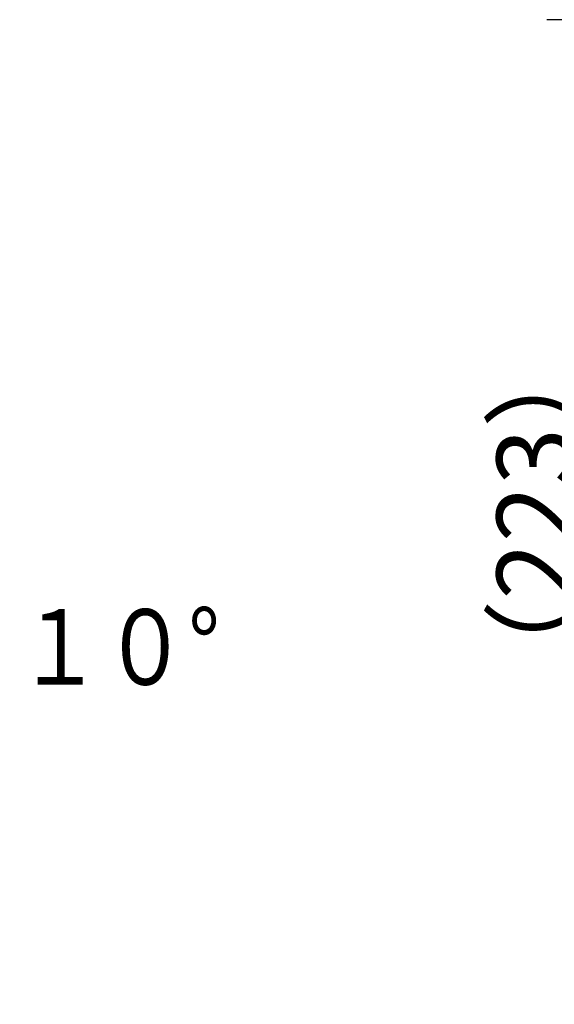
# Model space of a CAD drawing. Extents: x -562 to 487, y -742 to 742.
# Drawn here: x -119 to -13, y -40 to 156 of the extents above; entities that cross this region are included whole.
import ezdxf

# ---------------------------------------------------------------- set-up
doc = ezdxf.new("R2010")
doc.units = 0
doc.header["$LTSCALE"] = 25
doc.layers.get('0').update_dxf_attribs({"linetype": 'CONTINUOUS'})
doc.layers.get('DEFPOINTS').update_dxf_attribs({"linetype": 'CONTINUOUS'})
doc.layers.add('BALN', color=7, linetype='CONTINUOUS')
doc.styles.add('BIGFONT', font='ROMANS.shx', dxfattribs={"width": 0.833, "bigfont": 'bigfont.shx'})
doc.dimstyles.new('ITM', dxfattribs={"dimscale": 5, "dimtxt": 3, "dimasz": 1.5, "dimexe": 2, "dimexo": 0, "dimgap": 0.6, "dimtad": 3, "dimdec": 3, "dimdsep": 46, "dimtxsty": 'BIGFONT', "dimblk": 'OPEN', "dimblk1": 'OPEN', "dimblk2": 'OPEN', "dimcen": 0, "dimclrd": 4, "dimclre": 4, "dimclrt": 256, "dimadec": 3, "dimazin": 2, "dimtp": 495, "dimtfac": 1, "dimtdec": 3, "dimtmove": 0, "dimatfit": 3, "dimldrblk": 'OPEN', "dimfxl": 1, "dimarcsym": 0})

# ---------------------------------------------------------------- blocks, each defined once
blk = doc.blocks.new('_OPEN')
at = {"color": 0, "linetype": 'ByBlock'}
for p, q in [((-1, 0.167), (0, 0)), ((0, 0), (-1, -0.167)), ((0, 0), (-1, 0))]:
    blk.add_line(p, q, dxfattribs=at)
blk = doc.blocks.new('*D77')
at = {"layer": 'BALN', "color": 4, "lineweight": -2, "transparency": 16777216}
for p, q in [((91.16, 155.63), (-14.77, 155.63)), ((-4.77, 148.13), (-4.77, -59.9)), ((335.72, -67.4), (-14.77, -67.4))]:
    blk.add_line(p, q, dxfattribs=at)
at = {"layer": 'DEFPOINTS', "color": 0}
for p in [(91.16, 155.63), (-4.77, -67.4), (335.72, -67.4)]:
    blk.add_point(p, dxfattribs=at)
at = {"layer": 'BALN', "color": 4, "lineweight": -2, "transparency": 16777216, "xscale": 7.5, "yscale": 7.5, "zscale": 7.5}
for p, rotation in [((-4.77, 155.63), 90), ((-4.77, -67.4), 270)]:
    blk.add_blockref('_OPEN', p, dxfattribs=dict(at, rotation=rotation))
at = {"layer": 'BALN', "color": 1, "transparency": 16777216, "insert": (-15.27, 57.47), "char_height": 15, "attachment_point": 5, "rotation": 90, "style": 'BIGFONT'}
blk.add_mtext('（223）', dxfattribs=at)

msp = doc.modelspace()

# ---------------------------------------------------------------- texts
at = {"layer": 'BALN', "color": 7, "style": 'BIGFONT', "width": 0.833}
msp.add_text('吐水口左右回転角：約１１０°', height=15, dxfattribs=at).set_placement((-307.57726961, 23.51212703))

# ---------------------------------------------------------------- dimensions: what is measured, and where the dimension line sits
at = {"layer": 'BALN', "color": 4}
dim = msp.add_linear_dim(base=(-4.77215959, -67.3962634), p1=(91.15706794, 155.62659508), p2=(335.72365061, -67.3962634), angle=90, text='（223）', dimstyle='ITM', override={"dimdec": 8, "dimclrt": 1, "dimadec": 8}, dxfattribs=at)
dim.commit()
dim.dimension.update_dxf_attribs({"geometry": '*D77', "text_midpoint": (-4.77215959, 57.47347739), "dimtype": 160})

doc.saveas('drawing.dxf')
